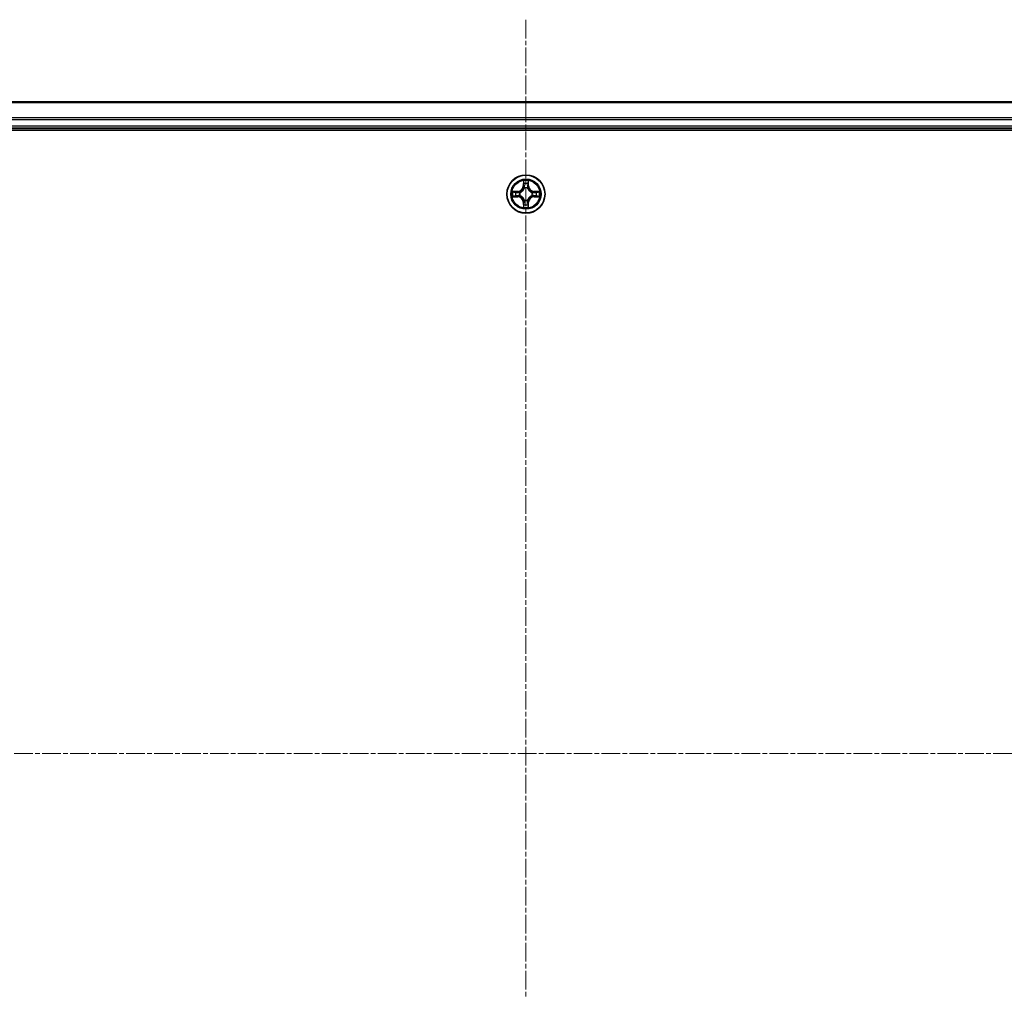
# Model space of a CAD drawing. Units: millimetres. Extents: x 7 to 7291, y 4 to 1409.
# Drawn here: x 1719 to 1869, y 859 to 1007 of the extents above; entities that cross this region are included whole.
import ezdxf

# ---------------------------------------------------------------- set-up
doc = ezdxf.new("R2010")
doc.units = ezdxf.units.MM
doc.header["$LTSCALE"] = 0.5
doc.linetypes.add('CHAIN', pattern=[0.3543, 0.2362, -0.0295, 0.0591, -0.0295])
for name, color, linetype, lineweight in [('Centerline (ISO)', 131, 'Continuous', 18), ('Visible (ISO)', 7, 'Continuous', 35), ('Visible Narrow (ISO)', 7, 'Continuous', 25)]:
    doc.layers.add(name, color=color, linetype=linetype, lineweight=lineweight)

msp = doc.modelspace()

# ---------------------------------------------------------------- linework, layer by layer
at = {"layer": 'Centerline (ISO)', "linetype": 'CHAIN', "ltscale": 23.990969}
for p, q in [((1795.9055, 1006.8071), (1795.9055, 783.8071)), ((1569.4055, 895.3071), (2022.4055, 895.3071))]:
    msp.add_line(p, q, dxfattribs=at)
at = {"layer": 'Visible (ISO)'}
for p, q in [((1985.9055, 994.3071), (1605.9055, 994.3071)), ((1605.9055, 990.3071), (1985.9055, 990.3071)), ((1600.9055, 990.0071), (1990.9055, 990.0071))]:
    msp.add_line(p, q, dxfattribs=at)
msp.add_circle((1795.9055, 980.3071), 2.9, dxfattribs=at)
at = {"layer": 'Visible Narrow (ISO)'}
for p, q in [((1605.9055, 994.2376), (1985.9055, 994.2376)), ((1985.9055, 991.8971), (1605.9055, 991.8971)), ((1605.9055, 991.6666), (1985.9055, 991.6666)), ((1985.9055, 990.6071), (1605.9055, 990.6071)), ((1795.5151, 982.3298), (1795.5015, 981.5503)), ((1795.5513, 981.5494), (1795.5015, 981.5503)), ((1795.5513, 981.5494), (1795.5598, 982.0395)), ((1795.5513, 981.5494), (1795.6239, 981.5482)), ((1796.2598, 981.5494), (1796.1871, 981.5482)), ((1796.2512, 982.0395), (1796.2598, 981.5494)), ((1796.2598, 981.5494), (1796.3096, 981.5503)), ((1796.3096, 981.5503), (1796.296, 982.3298)), ((1794.6623, 980.7112), (1793.8828, 980.6975)), ((1793.8828, 979.9167), (1794.6623, 979.903)), ((1794.1731, 980.6528), (1794.6632, 980.6614)), ((1794.6632, 979.9528), (1794.1731, 979.9614)), ((1794.6632, 980.6614), (1794.6623, 980.7112)), ((1794.6632, 979.9528), (1794.6623, 979.903)), ((1794.6632, 980.6614), (1794.6645, 980.5887)), ((1794.6632, 979.9528), (1794.6645, 980.0255)), ((1794.9686, 980.5536), (1794.9892, 980.5482)), ((1794.9892, 980.066), (1794.9686, 980.0606)), ((1795.6644, 981.2234), (1795.659, 981.244)), ((1796.152, 981.244), (1796.1466, 981.2234)), ((1796.8218, 980.5482), (1796.8424, 980.5536)), ((1796.8424, 980.0606), (1796.8218, 980.066)), ((1797.1478, 980.6614), (1797.1466, 980.5887)), ((1797.1478, 979.9528), (1797.1466, 980.0255)), ((1797.1478, 980.6614), (1797.1487, 980.7112)), ((1797.1478, 980.6614), (1797.6379, 980.6528)), ((1797.6379, 979.9614), (1797.1478, 979.9528)), ((1797.1478, 979.9528), (1797.1487, 979.903)), ((1797.9282, 980.6975), (1797.1487, 980.7112)), ((1797.1487, 979.903), (1797.9282, 979.9167)), ((1795.5513, 979.0648), (1795.5015, 979.0639)), ((1795.5015, 979.0639), (1795.5151, 978.2844)), ((1795.5513, 979.0648), (1795.6239, 979.066)), ((1795.5598, 978.5747), (1795.5513, 979.0648)), ((1795.659, 979.3702), (1795.6644, 979.3908)), ((1796.1466, 979.3908), (1796.152, 979.3702)), ((1796.2598, 979.0648), (1796.1871, 979.066)), ((1796.2598, 979.0648), (1796.2512, 978.5747)), ((1796.2598, 979.0648), (1796.3096, 979.0639)), ((1796.296, 978.2844), (1796.3096, 979.0639))]:
    msp.add_line(p, q, dxfattribs=at)
for radius in [2.8677, 2.3092, 2.1415]:
    msp.add_circle((1795.9055, 980.3071), radius, dxfattribs=at)
for centre, radius, start, end in [((1794.6474, 981.5652), 0.8542, 270.999981, 358.999981), ((1794.6474, 981.5652), 0.904, 270.999981, 358.999981), ((1795.9055, 980.3071), 2.0601, 79.074563, 100.925399), ((1795.9055, 980.3071), 1.6122, 79.69246, 100.307502), ((1797.1636, 981.5652), 0.904, 180.999981, 268.999981), ((1797.1636, 981.5652), 0.8542, 180.999981, 268.999981), ((1795.9055, 980.3071), 2.0601, 169.074563, 190.925399), ((1795.9055, 980.3071), 1.6122, 169.69246, 190.307502), ((1794.6474, 979.049), 0.8542, 0.999981, 88.999981), ((1794.6474, 979.049), 0.904, 0.999981, 88.999981), ((1795.9055, 980.3071), 0.9688, 165.258025, 194.741937), ((1795.9055, 980.3071), 0.9475, 165.258025, 194.741937), ((1795.9055, 980.3071), 0.9688, 75.258025, 104.741937), ((1795.9055, 980.3071), 0.9475, 75.258025, 104.741937), ((1797.1636, 979.049), 0.904, 90.999981, 178.999981), ((1797.1636, 979.049), 0.8542, 90.999981, 178.999981), ((1795.9055, 980.3071), 0.9475, 345.258025, 14.741937), ((1795.9055, 980.3071), 0.9688, 345.258025, 14.741937), ((1795.9055, 980.3071), 1.6122, 349.69246, 10.307502), ((1795.9055, 980.3071), 2.0601, 349.074563, 10.925399), ((1795.9055, 980.3071), 1.6122, 259.69246, 280.307502), ((1795.9055, 980.3071), 0.9688, 255.258025, 284.741937), ((1795.9055, 980.3071), 0.9475, 255.258025, 284.741937), ((1795.9055, 980.3071), 2.0601, 259.074563, 280.925399)]:
    msp.add_arc(centre, radius, start, end, dxfattribs=at)
for centre, major_axis, ratio, start_param, end_param in [((1795.6096, 982.0386), (-0.05, -0.002), 0.54850665, 4.7835784, 6.17876057), ((1795.6251, 981.8492), (-0.0494, -0.008), 0.89574018, 4.73044269, 6.08586581), ((1795.6737, 981.5473), (-0.0494, -0.008), 0.89572054, 4.73483766, 6.08588361), ((1796.1373, 981.5473), (0.0494, -0.008), 0.89572054, 0.1973017, 1.54834765), ((1796.186, 981.8492), (0.0494, -0.008), 0.89574018, 0.19731949, 1.55274262), ((1796.2014, 982.0386), (0.05, -0.002), 0.54850665, 0.10442473, 1.4996069), ((1794.174, 980.603), (0.002, 0.05), 0.54850665, 0.10442473, 1.4996069), ((1794.174, 980.0112), (0.002, -0.05), 0.54850665, 4.7835784, 6.17876057), ((1794.3634, 980.5876), (0.008, 0.0494), 0.89574018, 0.19731949, 1.55274262), ((1794.3634, 980.0266), (0.008, -0.0494), 0.89574018, 4.73044269, 6.08586581), ((1794.6653, 980.5389), (0.008, 0.0494), 0.89572054, 0.1973017, 1.54834765), ((1794.6653, 980.0753), (0.008, -0.0494), 0.89572054, 4.73483766, 6.08588361), ((1795.0119, 980.5422), (-0.0091, 0.0492), 0.87684641, 0.18229136, 1.17990219), ((1795.0119, 980.072), (-0.0091, -0.0492), 0.87684642, 5.10328313, 6.10089396), ((1795.0119, 980.5422), (-0.0149, 0.0477), 0.41070123, 0.09573579, 1.31868747), ((1795.0119, 980.072), (-0.0149, -0.0477), 0.41070123, 4.96449783, 6.18744952), ((1795.6704, 981.2007), (-0.0492, 0.0091), 0.87684642, 5.10328313, 6.10089396), ((1795.6704, 981.2007), (-0.0477, 0.0149), 0.41070123, 4.96449783, 6.18744952), ((1796.1406, 981.2007), (0.0477, 0.0149), 0.41070123, 0.09573579, 1.31868747), ((1796.1406, 981.2007), (0.0492, 0.0091), 0.87684641, 0.18229136, 1.17990219), ((1796.7991, 980.5422), (0.0091, 0.0492), 0.87684642, 5.10328313, 6.10089396), ((1796.7991, 980.5422), (0.0149, 0.0477), 0.41070123, 4.96449783, 6.18744952), ((1796.7991, 980.072), (0.0149, -0.0477), 0.41070123, 0.09573579, 1.31868747), ((1796.7991, 980.072), (0.0091, -0.0492), 0.87684641, 0.18229136, 1.17990219), ((1797.1457, 980.5389), (-0.008, 0.0494), 0.89572054, 4.73483766, 6.08588361), ((1797.1457, 980.0753), (-0.008, -0.0494), 0.89572054, 0.1973017, 1.54834765), ((1797.4476, 980.5876), (-0.008, 0.0494), 0.89574018, 4.73044269, 6.08586581), ((1797.4476, 980.0266), (-0.008, -0.0494), 0.89574018, 0.19731949, 1.55274262), ((1797.637, 980.603), (-0.002, 0.05), 0.54850665, 4.7835784, 6.17876057), ((1797.637, 980.0112), (-0.002, -0.05), 0.54850665, 0.10442473, 1.4996069), ((1795.6096, 978.5756), (-0.05, 0.002), 0.54850665, 0.10442473, 1.4996069), ((1795.6251, 978.765), (-0.0494, 0.008), 0.89574018, 0.19731949, 1.55274262), ((1795.6704, 979.4135), (-0.0492, -0.0091), 0.87684641, 0.18229136, 1.17990219), ((1795.6704, 979.4135), (-0.0477, -0.0149), 0.41070123, 0.09573579, 1.31868747), ((1795.6737, 979.0669), (-0.0494, 0.008), 0.89572054, 0.1973017, 1.54834765), ((1796.1373, 979.0669), (0.0494, 0.008), 0.89572054, 4.73483766, 6.08588361), ((1796.1406, 979.4135), (0.0477, -0.0149), 0.41070123, 4.96449783, 6.18744952), ((1796.1406, 979.4135), (0.0492, -0.0091), 0.87684642, 5.10328313, 6.10089396), ((1796.186, 978.765), (0.0494, 0.008), 0.89574018, 4.73044269, 6.08586581), ((1796.2014, 978.5756), (0.05, 0.002), 0.54850665, 4.7835784, 6.17876057)]:
    msp.add_ellipse(centre, major_axis=major_axis, ratio=ratio, start_param=start_param, end_param=end_param, dxfattribs=at)
for points, knots in [([(1795.605, 982.0658), (1795.6046, 982.0809), (1795.6025, 982.0964), (1795.594, 982.1373), (1795.5858, 982.1629), (1795.5677, 982.2116), (1795.5581, 982.2346), (1795.5373, 982.2818), (1795.5261, 982.3059), (1795.5151, 982.3298)], [0, 0, 0, 0, 0.0059340385, 0.0059340385, 0.0154285, 0.0154285, 0.0237449879, 0.0237449879, 0.0323943032, 0.0323943032, 0.0323943032, 0.0323943032]), ([(1795.5151, 982.3298), (1795.5206, 982.3035), (1795.5262, 982.277), (1795.5366, 982.2251), (1795.5414, 982.1997), (1795.5504, 982.1462), (1795.5544, 982.118), (1795.5586, 982.073), (1795.5596, 982.056), (1795.5598, 982.0395)], [-0.0323943032, -0.0323943032, -0.0323943032, -0.0323943032, -0.0237449879, -0.0237449879, -0.0154285, -0.0154285, -0.0059340385, -0.0059340385, 0, 0, 0, 0]), ([(1795.5598, 982.0395), (1795.5614, 981.9991), (1795.5636, 981.9623), (1795.5688, 981.8984), (1795.5718, 981.8713), (1795.5753, 981.8501)], [0, 0, 0, 0, 0.014491423, 0.014491423, 0.0289828459, 0.0289828459, 0.0289828459, 0.0289828459]), ([(1795.5753, 981.8501), (1795.5834, 981.7997), (1795.5915, 981.7494), (1795.6077, 981.6488), (1795.6158, 981.5985), (1795.6239, 981.5482)], [0, 0, 0, 0, 0.0343899271, 0.0343899271, 0.0687798542, 0.0687798542, 0.0687798542, 0.0687798542]), ([(1795.617, 981.8933), (1795.614, 981.9125), (1795.6114, 981.9372), (1795.6074, 981.9955), (1795.6059, 982.029), (1795.605, 982.0658)], [-0.0289828459, -0.0289828459, -0.0289828459, -0.0289828459, -0.014491423, -0.014491423, 0, 0, 0, 0]), ([(1795.6655, 981.5913), (1795.6574, 981.6416), (1795.6493, 981.692), (1795.6332, 981.7926), (1795.6251, 981.8429), (1795.617, 981.8933)], [-0.0687798542, -0.0687798542, -0.0687798542, -0.0687798542, -0.0343899271, -0.0343899271, 0, 0, 0, 0]), ([(1795.6239, 981.5482), (1795.6355, 981.4798), (1795.6401, 981.4101), (1795.635, 981.2989), (1795.6307, 981.2586), (1795.6235, 981.2174)], [0, 0, 0, 0, 0.0491206273, 0.0491206273, 0.0764653604, 0.0764653604, 0.0764653604, 0.0764653604]), ([(1795.659, 981.244), (1795.6678, 981.2873), (1795.6732, 981.3296), (1795.6808, 981.4463), (1795.677, 981.5194), (1795.6655, 981.5913)], [-0.0764653604, -0.0764653604, -0.0764653604, -0.0764653604, -0.0491206273, -0.0491206273, 0, 0, 0, 0]), ([(1796.1456, 981.5913), (1796.134, 981.5194), (1796.1302, 981.4463), (1796.1378, 981.3296), (1796.1432, 981.2873), (1796.152, 981.244)], [-0.0982412545, -0.0982412545, -0.0982412545, -0.0982412545, -0.0491206273, -0.0491206273, -0.0217758941, -0.0217758941, -0.0217758941, -0.0217758941]), ([(1796.194, 981.8933), (1796.1859, 981.8429), (1796.1778, 981.7926), (1796.1617, 981.692), (1796.1536, 981.6416), (1796.1456, 981.5913)], [-0.0687798542, -0.0687798542, -0.0687798542, -0.0687798542, -0.0343899271, -0.0343899271, 0, 0, 0, 0]), ([(1796.1876, 981.2174), (1796.1803, 981.2586), (1796.176, 981.2989), (1796.1709, 981.4101), (1796.1755, 981.4798), (1796.1871, 981.5482)], [0.0217758941, 0.0217758941, 0.0217758941, 0.0217758941, 0.0491206273, 0.0491206273, 0.0982412545, 0.0982412545, 0.0982412545, 0.0982412545]), ([(1796.1871, 981.5482), (1796.1952, 981.5985), (1796.2033, 981.6488), (1796.2196, 981.7494), (1796.2277, 981.7997), (1796.2358, 981.8501)], [0, 0, 0, 0, 0.0343899271, 0.0343899271, 0.0687798542, 0.0687798542, 0.0687798542, 0.0687798542]), ([(1796.2061, 982.0658), (1796.2051, 982.0293), (1796.2037, 981.9959), (1796.1996, 981.9375), (1796.1971, 981.9127), (1796.194, 981.8933)], [-0.0289828459, -0.0289828459, -0.0289828459, -0.0289828459, -0.0145850634, -0.0145850634, 0, 0, 0, 0]), ([(1796.296, 982.3298), (1796.2825, 982.3007), (1796.2689, 982.2713), (1796.2403, 982.2047), (1796.226, 982.168), (1796.2106, 982.1094), (1796.2066, 982.0871), (1796.2061, 982.0658)], [-0.0003383294, -0.0003383294, -0.0003383294, -0.0003383294, 0.0102009359, 0.0102009359, 0.0236501899, 0.0236501899, 0.0320559737, 0.0320559737, 0.0320559737, 0.0320559737]), ([(1796.2358, 981.8501), (1796.2392, 981.8714), (1796.2423, 981.8987), (1796.2475, 981.9628), (1796.2496, 981.9994), (1796.2512, 982.0395)], [0, 0, 0, 0, 0.0145850634, 0.0145850634, 0.0289828459, 0.0289828459, 0.0289828459, 0.0289828459]), ([(1796.2512, 982.0395), (1796.2515, 982.0629), (1796.2534, 982.0873), (1796.261, 982.1517), (1796.2682, 982.1921), (1796.2824, 982.2654), (1796.2892, 982.2978), (1796.296, 982.3298)], [-0.0320559737, -0.0320559737, -0.0320559737, -0.0320559737, -0.0236501899, -0.0236501899, -0.0102009359, -0.0102009359, 0.0003383294, 0.0003383294, 0.0003383294, 0.0003383294]), ([(1794.1731, 980.6528), (1794.1497, 980.6531), (1794.1253, 980.655), (1794.0609, 980.6626), (1794.0205, 980.6697), (1793.9473, 980.684), (1793.9149, 980.6908), (1793.8828, 980.6975)], [-0.0320559737, -0.0320559737, -0.0320559737, -0.0320559737, -0.0236501899, -0.0236501899, -0.0102009359, -0.0102009359, 0.0003383294, 0.0003383294, 0.0003383294, 0.0003383294]), ([(1793.8828, 980.6975), (1793.9119, 980.6841), (1793.9414, 980.6705), (1794.0079, 980.6419), (1794.0446, 980.6275), (1794.1033, 980.6121), (1794.1255, 980.6082), (1794.1468, 980.6076)], [-0.0003383294, -0.0003383294, -0.0003383294, -0.0003383294, 0.0102009359, 0.0102009359, 0.0236501899, 0.0236501899, 0.0320559737, 0.0320559737, 0.0320559737, 0.0320559737]), ([(1794.1468, 980.0066), (1794.1317, 980.0062), (1794.1163, 980.0041), (1794.0753, 979.9956), (1794.0497, 979.9874), (1794.001, 979.9693), (1793.978, 979.9596), (1793.9308, 979.9389), (1793.9067, 979.9277), (1793.8828, 979.9167)], [0, 0, 0, 0, 0.0059340385, 0.0059340385, 0.0154285, 0.0154285, 0.0237449879, 0.0237449879, 0.0323943032, 0.0323943032, 0.0323943032, 0.0323943032]), ([(1793.8828, 979.9167), (1793.9091, 979.9222), (1793.9356, 979.9278), (1793.9875, 979.9381), (1794.0129, 979.943), (1794.0665, 979.9519), (1794.0946, 979.956), (1794.1396, 979.9602), (1794.1566, 979.9612), (1794.1731, 979.9614)], [-0.0323943032, -0.0323943032, -0.0323943032, -0.0323943032, -0.0237449879, -0.0237449879, -0.0154285, -0.0154285, -0.0059340385, -0.0059340385, 0, 0, 0, 0]), ([(1794.1468, 980.6076), (1794.1834, 980.6067), (1794.2167, 980.6053), (1794.2751, 980.6012), (1794.3, 980.5986), (1794.3194, 980.5956)], [-0.0289828459, -0.0289828459, -0.0289828459, -0.0289828459, -0.0145850634, -0.0145850634, 0, 0, 0, 0]), ([(1794.3194, 980.0186), (1794.3001, 980.0156), (1794.2754, 980.013), (1794.2172, 980.009), (1794.1836, 980.0075), (1794.1468, 980.0066)], [-0.0289828459, -0.0289828459, -0.0289828459, -0.0289828459, -0.014491423, -0.014491423, 0, 0, 0, 0]), ([(1794.3626, 980.6374), (1794.3412, 980.6408), (1794.3139, 980.6439), (1794.2499, 980.6491), (1794.2132, 980.6512), (1794.1731, 980.6528)], [0, 0, 0, 0, 0.0145850634, 0.0145850634, 0.0289828459, 0.0289828459, 0.0289828459, 0.0289828459]), ([(1794.1731, 979.9614), (1794.2135, 979.963), (1794.2503, 979.9652), (1794.3143, 979.9704), (1794.3414, 979.9734), (1794.3626, 979.9768)], [0, 0, 0, 0, 0.014491423, 0.014491423, 0.0289828459, 0.0289828459, 0.0289828459, 0.0289828459]), ([(1794.3194, 980.5956), (1794.3697, 980.5875), (1794.42, 980.5794), (1794.5206, 980.5633), (1794.571, 980.5552), (1794.6213, 980.5471)], [-0.0687798542, -0.0687798542, -0.0687798542, -0.0687798542, -0.0343899271, -0.0343899271, 0, 0, 0, 0]), ([(1794.6213, 980.0671), (1794.571, 980.059), (1794.5206, 980.0509), (1794.42, 980.0348), (1794.3697, 980.0267), (1794.3194, 980.0186)], [-0.0687798542, -0.0687798542, -0.0687798542, -0.0687798542, -0.0343899271, -0.0343899271, 0, 0, 0, 0]), ([(1794.6645, 980.5887), (1794.6141, 980.5968), (1794.5638, 980.6049), (1794.4632, 980.6211), (1794.4129, 980.6292), (1794.3626, 980.6374)], [0, 0, 0, 0, 0.0343899271, 0.0343899271, 0.0687798542, 0.0687798542, 0.0687798542, 0.0687798542]), ([(1794.3626, 979.9768), (1794.4129, 979.9849), (1794.4632, 979.9931), (1794.5638, 980.0093), (1794.6141, 980.0174), (1794.6645, 980.0255)], [0, 0, 0, 0, 0.0343899271, 0.0343899271, 0.0687798542, 0.0687798542, 0.0687798542, 0.0687798542]), ([(1794.6213, 980.5471), (1794.6932, 980.5356), (1794.7663, 980.5318), (1794.883, 980.5394), (1794.9253, 980.5448), (1794.9686, 980.5536)], [-0.0982412545, -0.0982412545, -0.0982412545, -0.0982412545, -0.0491206273, -0.0491206273, -0.0217758941, -0.0217758941, -0.0217758941, -0.0217758941]), ([(1794.9686, 980.0606), (1794.9253, 980.0694), (1794.883, 980.0748), (1794.7663, 980.0824), (1794.6932, 980.0786), (1794.6213, 980.0671)], [-0.0764653604, -0.0764653604, -0.0764653604, -0.0764653604, -0.0491206273, -0.0491206273, 0, 0, 0, 0]), ([(1794.9952, 980.5891), (1794.954, 980.5819), (1794.9137, 980.5776), (1794.8025, 980.5725), (1794.7329, 980.5771), (1794.6645, 980.5887)], [0.0217758941, 0.0217758941, 0.0217758941, 0.0217758941, 0.0491206273, 0.0491206273, 0.0982412545, 0.0982412545, 0.0982412545, 0.0982412545]), ([(1794.6645, 980.0255), (1794.7329, 980.0371), (1794.8025, 980.0417), (1794.9137, 980.0366), (1794.954, 980.0323), (1794.9952, 980.0251)], [0, 0, 0, 0, 0.0491206273, 0.0491206273, 0.0764653604, 0.0764653604, 0.0764653604, 0.0764653604]), ([(1794.9892, 980.5482), (1795.0051, 980.5534), (1795.021, 980.5589), (1795.117, 980.5955), (1795.1961, 980.6372), (1795.3187, 980.725), (1795.3644, 980.7637), (1795.4067, 980.8059), (1795.4489, 980.8482), (1795.4876, 980.8939), (1795.5755, 981.0165), (1795.6171, 981.0956), (1795.6537, 981.1916), (1795.6593, 981.2075), (1795.6644, 981.2234)], [-0.174866013, -0.174866013, -0.174866013, -0.174866013, -0.16940495, -0.16940495, -0.141674077, -0.141674077, -0.124342281, -0.124342281, -0.124342281, -0.107010485, -0.107010485, -0.079279611, -0.079279611, -0.073818549, -0.073818549, -0.073818549, -0.073818549]), ([(1795.6644, 979.3908), (1795.6593, 979.4067), (1795.6537, 979.4226), (1795.6171, 979.5186), (1795.5755, 979.5977), (1795.4876, 979.7203), (1795.4489, 979.766), (1795.4067, 979.8083), (1795.3644, 979.8505), (1795.3187, 979.8892), (1795.1961, 979.977), (1795.117, 980.0187), (1795.021, 980.0552), (1795.0051, 980.0608), (1794.9892, 980.066)], [-0.174866013, -0.174866013, -0.174866013, -0.174866013, -0.16940495, -0.16940495, -0.141674077, -0.141674077, -0.124342281, -0.124342281, -0.124342281, -0.107010485, -0.107010485, -0.079279611, -0.079279611, -0.073818549, -0.073818549, -0.073818549, -0.073818549]), ([(1795.6235, 981.2174), (1795.6188, 981.2023), (1795.6137, 981.1872), (1795.5805, 981.096), (1795.5426, 981.021), (1795.4624, 980.906), (1795.4271, 980.8636), (1795.3881, 980.8246), (1795.3491, 980.7856), (1795.3066, 980.7502), (1795.1916, 980.67), (1795.1166, 980.6321), (1795.0254, 980.5989), (1795.0103, 980.5938), (1794.9952, 980.5891)], [0.073818549, 0.073818549, 0.073818549, 0.073818549, 0.079279611, 0.079279611, 0.107010485, 0.107010485, 0.124342281, 0.124342281, 0.124342281, 0.141674077, 0.141674077, 0.16940495, 0.16940495, 0.174866013, 0.174866013, 0.174866013, 0.174866013]), ([(1794.9952, 980.0251), (1795.0103, 980.0204), (1795.0254, 980.0153), (1795.1166, 979.9821), (1795.1916, 979.9442), (1795.3066, 979.864), (1795.3491, 979.8286), (1795.3881, 979.7896), (1795.4271, 979.7506), (1795.4624, 979.7082), (1795.5426, 979.5932), (1795.5805, 979.5182), (1795.6137, 979.427), (1795.6188, 979.4119), (1795.6235, 979.3968)], [0.073818549, 0.073818549, 0.073818549, 0.073818549, 0.079279611, 0.079279611, 0.107010485, 0.107010485, 0.124342281, 0.124342281, 0.124342281, 0.141674077, 0.141674077, 0.16940495, 0.16940495, 0.174866013, 0.174866013, 0.174866013, 0.174866013]), ([(1796.1466, 981.2234), (1796.1518, 981.2075), (1796.1574, 981.1916), (1796.1939, 981.0956), (1796.2356, 981.0165), (1796.3234, 980.8939), (1796.3621, 980.8482), (1796.4044, 980.8059), (1796.4466, 980.7637), (1796.4923, 980.725), (1796.6149, 980.6372), (1796.6941, 980.5955), (1796.7901, 980.5589), (1796.8059, 980.5534), (1796.8218, 980.5482)], [-0.174866013, -0.174866013, -0.174866013, -0.174866013, -0.16940495, -0.16940495, -0.141674077, -0.141674077, -0.124342281, -0.124342281, -0.124342281, -0.107010485, -0.107010485, -0.079279611, -0.079279611, -0.073818549, -0.073818549, -0.073818549, -0.073818549]), ([(1796.8218, 980.066), (1796.8059, 980.0608), (1796.7901, 980.0552), (1796.6941, 980.0187), (1796.6149, 979.977), (1796.4923, 979.8892), (1796.4466, 979.8505), (1796.4044, 979.8083), (1796.3621, 979.766), (1796.3234, 979.7203), (1796.2356, 979.5977), (1796.1939, 979.5186), (1796.1574, 979.4226), (1796.1518, 979.4067), (1796.1466, 979.3908)], [-0.174866013, -0.174866013, -0.174866013, -0.174866013, -0.16940495, -0.16940495, -0.141674077, -0.141674077, -0.124342281, -0.124342281, -0.124342281, -0.107010485, -0.107010485, -0.079279611, -0.079279611, -0.073818549, -0.073818549, -0.073818549, -0.073818549]), ([(1796.8158, 980.5891), (1796.8007, 980.5938), (1796.7856, 980.5989), (1796.6944, 980.6321), (1796.6194, 980.67), (1796.5045, 980.7502), (1796.462, 980.7856), (1796.423, 980.8246), (1796.384, 980.8636), (1796.3486, 980.906), (1796.2684, 981.021), (1796.2306, 981.096), (1796.1973, 981.1872), (1796.1923, 981.2023), (1796.1876, 981.2174)], [0.073818549, 0.073818549, 0.073818549, 0.073818549, 0.079279611, 0.079279611, 0.107010485, 0.107010485, 0.124342281, 0.124342281, 0.124342281, 0.141674077, 0.141674077, 0.16940495, 0.16940495, 0.174866013, 0.174866013, 0.174866013, 0.174866013]), ([(1796.1876, 979.3968), (1796.1923, 979.4119), (1796.1973, 979.427), (1796.2306, 979.5182), (1796.2684, 979.5932), (1796.3486, 979.7082), (1796.384, 979.7506), (1796.423, 979.7896), (1796.462, 979.8286), (1796.5045, 979.864), (1796.6194, 979.9442), (1796.6944, 979.9821), (1796.7856, 980.0153), (1796.8007, 980.0204), (1796.8158, 980.0251)], [0.073818549, 0.073818549, 0.073818549, 0.073818549, 0.079279611, 0.079279611, 0.107010485, 0.107010485, 0.124342281, 0.124342281, 0.124342281, 0.141674077, 0.141674077, 0.16940495, 0.16940495, 0.174866013, 0.174866013, 0.174866013, 0.174866013]), ([(1797.1466, 980.5887), (1797.0782, 980.5771), (1797.0085, 980.5725), (1796.8973, 980.5776), (1796.8571, 980.5819), (1796.8158, 980.5891)], [0, 0, 0, 0, 0.0491206273, 0.0491206273, 0.0764653604, 0.0764653604, 0.0764653604, 0.0764653604]), ([(1796.8158, 980.0251), (1796.8571, 980.0323), (1796.8973, 980.0366), (1797.0085, 980.0417), (1797.0782, 980.0371), (1797.1466, 980.0255)], [0.0217758941, 0.0217758941, 0.0217758941, 0.0217758941, 0.0491206273, 0.0491206273, 0.0982412545, 0.0982412545, 0.0982412545, 0.0982412545]), ([(1796.8424, 980.5536), (1796.8857, 980.5448), (1796.928, 980.5394), (1797.0447, 980.5318), (1797.1179, 980.5356), (1797.1897, 980.5471)], [-0.0764653604, -0.0764653604, -0.0764653604, -0.0764653604, -0.0491206273, -0.0491206273, 0, 0, 0, 0]), ([(1797.1897, 980.0671), (1797.1179, 980.0786), (1797.0447, 980.0824), (1796.928, 980.0748), (1796.8857, 980.0694), (1796.8424, 980.0606)], [-0.0982412545, -0.0982412545, -0.0982412545, -0.0982412545, -0.0491206273, -0.0491206273, -0.0217758941, -0.0217758941, -0.0217758941, -0.0217758941]), ([(1797.4485, 980.6374), (1797.3982, 980.6292), (1797.3478, 980.6211), (1797.2472, 980.6049), (1797.1969, 980.5968), (1797.1466, 980.5887)], [0, 0, 0, 0, 0.0343899271, 0.0343899271, 0.0687798542, 0.0687798542, 0.0687798542, 0.0687798542]), ([(1797.1466, 980.0255), (1797.1969, 980.0174), (1797.2472, 980.0093), (1797.3478, 979.9931), (1797.3982, 979.9849), (1797.4485, 979.9768)], [0, 0, 0, 0, 0.0343899271, 0.0343899271, 0.0687798542, 0.0687798542, 0.0687798542, 0.0687798542]), ([(1797.1897, 980.5471), (1797.2401, 980.5552), (1797.2904, 980.5633), (1797.391, 980.5794), (1797.4414, 980.5875), (1797.4917, 980.5956)], [-0.0687798542, -0.0687798542, -0.0687798542, -0.0687798542, -0.0343899271, -0.0343899271, 0, 0, 0, 0]), ([(1797.4917, 980.0186), (1797.4414, 980.0267), (1797.391, 980.0348), (1797.2904, 980.0509), (1797.2401, 980.059), (1797.1897, 980.0671)], [-0.0687798542, -0.0687798542, -0.0687798542, -0.0687798542, -0.0343899271, -0.0343899271, 0, 0, 0, 0]), ([(1797.6379, 980.6528), (1797.5975, 980.6512), (1797.5607, 980.649), (1797.4968, 980.6438), (1797.4697, 980.6408), (1797.4485, 980.6374)], [0, 0, 0, 0, 0.014491423, 0.014491423, 0.0289828459, 0.0289828459, 0.0289828459, 0.0289828459]), ([(1797.4485, 979.9768), (1797.4698, 979.9734), (1797.4971, 979.9703), (1797.5612, 979.9651), (1797.5978, 979.963), (1797.6379, 979.9614)], [0, 0, 0, 0, 0.0145850634, 0.0145850634, 0.0289828459, 0.0289828459, 0.0289828459, 0.0289828459]), ([(1797.4917, 980.5956), (1797.511, 980.5986), (1797.5356, 980.6012), (1797.5939, 980.6052), (1797.6274, 980.6067), (1797.6642, 980.6076)], [-0.0289828459, -0.0289828459, -0.0289828459, -0.0289828459, -0.014491423, -0.014491423, 0, 0, 0, 0]), ([(1797.6642, 980.0066), (1797.6277, 980.0075), (1797.5943, 980.0089), (1797.5359, 980.013), (1797.5111, 980.0156), (1797.4917, 980.0186)], [-0.0289828459, -0.0289828459, -0.0289828459, -0.0289828459, -0.0145850634, -0.0145850634, 0, 0, 0, 0]), ([(1797.9282, 980.6975), (1797.9019, 980.692), (1797.8754, 980.6864), (1797.8235, 980.6761), (1797.7981, 980.6712), (1797.7446, 980.6623), (1797.7164, 980.6582), (1797.6714, 980.654), (1797.6544, 980.653), (1797.6379, 980.6528)], [-0.0323943032, -0.0323943032, -0.0323943032, -0.0323943032, -0.0237449879, -0.0237449879, -0.0154285, -0.0154285, -0.0059340385, -0.0059340385, 0, 0, 0, 0]), ([(1797.6379, 979.9614), (1797.6613, 979.9611), (1797.6857, 979.9592), (1797.7501, 979.9516), (1797.7905, 979.9445), (1797.8638, 979.9302), (1797.8962, 979.9234), (1797.9282, 979.9167)], [-0.0320559737, -0.0320559737, -0.0320559737, -0.0320559737, -0.0236501899, -0.0236501899, -0.0102009359, -0.0102009359, 0.0003383294, 0.0003383294, 0.0003383294, 0.0003383294]), ([(1797.6642, 980.6076), (1797.6793, 980.608), (1797.6948, 980.6101), (1797.7357, 980.6186), (1797.7613, 980.6268), (1797.81, 980.6449), (1797.8331, 980.6546), (1797.8802, 980.6753), (1797.9043, 980.6865), (1797.9282, 980.6975)], [0, 0, 0, 0, 0.0059340385, 0.0059340385, 0.0154285, 0.0154285, 0.0237449879, 0.0237449879, 0.0323943032, 0.0323943032, 0.0323943032, 0.0323943032]), ([(1797.9282, 979.9167), (1797.8991, 979.9301), (1797.8697, 979.9437), (1797.8031, 979.9723), (1797.7664, 979.9867), (1797.7078, 980.0021), (1797.6856, 980.006), (1797.6642, 980.0066)], [-0.0003383294, -0.0003383294, -0.0003383294, -0.0003383294, 0.0102009359, 0.0102009359, 0.0236501899, 0.0236501899, 0.0320559737, 0.0320559737, 0.0320559737, 0.0320559737]), ([(1795.5598, 978.5747), (1795.5596, 978.5513), (1795.5576, 978.5269), (1795.55, 978.4625), (1795.5429, 978.4221), (1795.5286, 978.3488), (1795.5218, 978.3164), (1795.5151, 978.2844)], [-0.0320559737, -0.0320559737, -0.0320559737, -0.0320559737, -0.0236501899, -0.0236501899, -0.0102009359, -0.0102009359, 0.0003383294, 0.0003383294, 0.0003383294, 0.0003383294]), ([(1795.5151, 978.2844), (1795.5285, 978.3135), (1795.5422, 978.3429), (1795.5708, 978.4095), (1795.5851, 978.4462), (1795.6005, 978.5048), (1795.6044, 978.5271), (1795.605, 978.5484)], [-0.0003383294, -0.0003383294, -0.0003383294, -0.0003383294, 0.0102009359, 0.0102009359, 0.0236501899, 0.0236501899, 0.0320559737, 0.0320559737, 0.0320559737, 0.0320559737]), ([(1795.5753, 978.7641), (1795.5718, 978.7428), (1795.5687, 978.7155), (1795.5635, 978.6514), (1795.5614, 978.6148), (1795.5598, 978.5747)], [0, 0, 0, 0, 0.0145850634, 0.0145850634, 0.0289828459, 0.0289828459, 0.0289828459, 0.0289828459]), ([(1795.6239, 979.066), (1795.6158, 979.0157), (1795.6077, 978.9654), (1795.5915, 978.8648), (1795.5834, 978.8145), (1795.5753, 978.7641)], [0, 0, 0, 0, 0.0343899271, 0.0343899271, 0.0687798542, 0.0687798542, 0.0687798542, 0.0687798542]), ([(1795.605, 978.5484), (1795.6059, 978.5849), (1795.6074, 978.6183), (1795.6114, 978.6767), (1795.614, 978.7015), (1795.617, 978.7209)], [-0.0289828459, -0.0289828459, -0.0289828459, -0.0289828459, -0.0145850634, -0.0145850634, 0, 0, 0, 0]), ([(1795.617, 978.7209), (1795.6251, 978.7713), (1795.6332, 978.8216), (1795.6493, 978.9222), (1795.6574, 978.9726), (1795.6655, 979.0229)], [-0.0687798542, -0.0687798542, -0.0687798542, -0.0687798542, -0.0343899271, -0.0343899271, 0, 0, 0, 0]), ([(1795.6235, 979.3968), (1795.6307, 979.3556), (1795.635, 979.3153), (1795.6401, 979.2041), (1795.6355, 979.1344), (1795.6239, 979.066)], [0.0217758941, 0.0217758941, 0.0217758941, 0.0217758941, 0.0491206273, 0.0491206273, 0.0982412545, 0.0982412545, 0.0982412545, 0.0982412545]), ([(1795.6655, 979.0229), (1795.677, 979.0948), (1795.6808, 979.1679), (1795.6732, 979.2846), (1795.6678, 979.3269), (1795.659, 979.3702)], [-0.0982412545, -0.0982412545, -0.0982412545, -0.0982412545, -0.0491206273, -0.0491206273, -0.0217758941, -0.0217758941, -0.0217758941, -0.0217758941]), ([(1796.152, 979.3702), (1796.1432, 979.3269), (1796.1378, 979.2846), (1796.1302, 979.1679), (1796.134, 979.0948), (1796.1456, 979.0229)], [-0.0764653604, -0.0764653604, -0.0764653604, -0.0764653604, -0.0491206273, -0.0491206273, 0, 0, 0, 0]), ([(1796.1456, 979.0229), (1796.1536, 978.9726), (1796.1617, 978.9222), (1796.1778, 978.8216), (1796.1859, 978.7713), (1796.194, 978.7209)], [-0.0687798542, -0.0687798542, -0.0687798542, -0.0687798542, -0.0343899271, -0.0343899271, 0, 0, 0, 0]), ([(1796.1871, 979.066), (1796.1755, 979.1344), (1796.1709, 979.2041), (1796.176, 979.3153), (1796.1803, 979.3556), (1796.1876, 979.3968)], [0, 0, 0, 0, 0.0491206273, 0.0491206273, 0.0764653604, 0.0764653604, 0.0764653604, 0.0764653604]), ([(1796.2358, 978.7641), (1796.2277, 978.8145), (1796.2196, 978.8648), (1796.2033, 978.9654), (1796.1952, 979.0157), (1796.1871, 979.066)], [0, 0, 0, 0, 0.0343899271, 0.0343899271, 0.0687798542, 0.0687798542, 0.0687798542, 0.0687798542]), ([(1796.194, 978.7209), (1796.197, 978.7017), (1796.1996, 978.677), (1796.2037, 978.6187), (1796.2051, 978.5852), (1796.2061, 978.5484)], [-0.0289828459, -0.0289828459, -0.0289828459, -0.0289828459, -0.014491423, -0.014491423, 0, 0, 0, 0]), ([(1796.2061, 978.5484), (1796.2064, 978.5333), (1796.2085, 978.5178), (1796.217, 978.4769), (1796.2252, 978.4513), (1796.2433, 978.4026), (1796.253, 978.3796), (1796.2738, 978.3324), (1796.2849, 978.3083), (1796.296, 978.2844)], [0, 0, 0, 0, 0.0059340385, 0.0059340385, 0.0154285, 0.0154285, 0.0237449879, 0.0237449879, 0.0323943032, 0.0323943032, 0.0323943032, 0.0323943032]), ([(1796.2512, 978.5747), (1796.2496, 978.6151), (1796.2475, 978.6519), (1796.2423, 978.7158), (1796.2392, 978.7429), (1796.2358, 978.7641)], [0, 0, 0, 0, 0.014491423, 0.014491423, 0.0289828459, 0.0289828459, 0.0289828459, 0.0289828459]), ([(1796.296, 978.2844), (1796.2904, 978.3107), (1796.2848, 978.3372), (1796.2745, 978.3891), (1796.2697, 978.4145), (1796.2607, 978.468), (1796.2566, 978.4962), (1796.2524, 978.5412), (1796.2514, 978.5582), (1796.2512, 978.5747)], [-0.0323943032, -0.0323943032, -0.0323943032, -0.0323943032, -0.0237449879, -0.0237449879, -0.0154285, -0.0154285, -0.0059340385, -0.0059340385, 0, 0, 0, 0])]:
    msp.add_open_spline(points, degree=3, knots=knots, dxfattribs=at)

doc.saveas('drawing.dxf')
